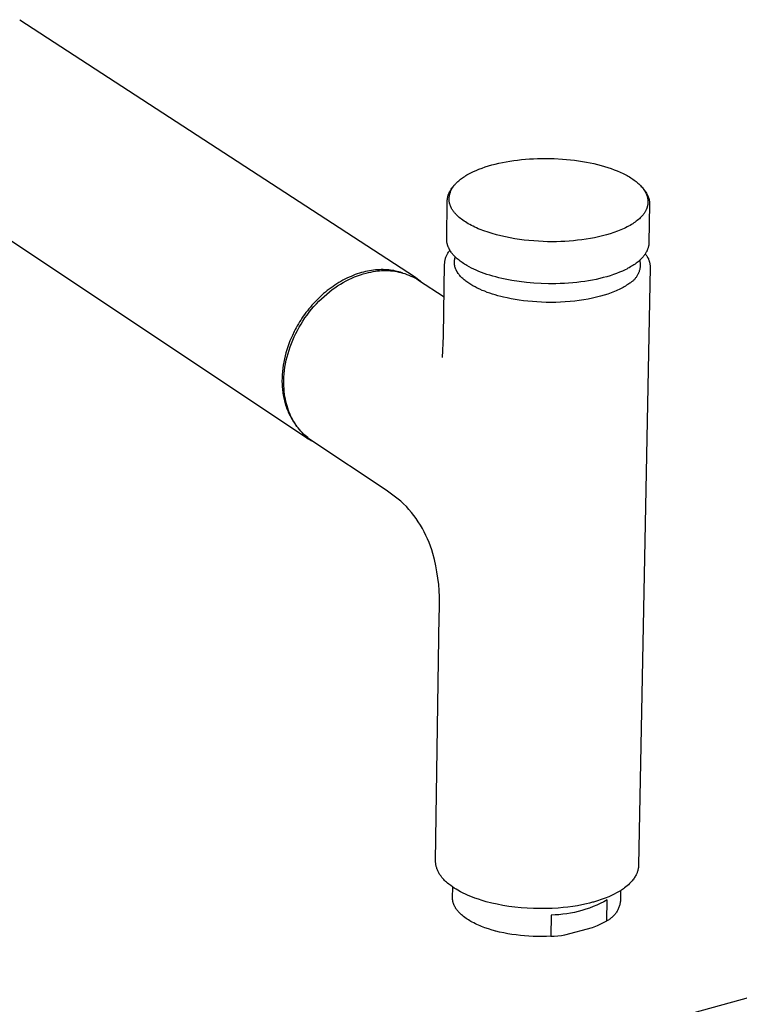
# Model space of a CAD drawing. Units: millimetres. Extents: x -1001 to 919, y -779 to 829.
# Drawn here: x -690 to -600, y -348 to -225 of the extents above; entities that cross this region are included whole.
import ezdxf

# ---------------------------------------------------------------- set-up
doc = ezdxf.new("R2010")
doc.units = ezdxf.units.MM
doc.header["$MEASUREMENT"] = 0
doc.layers.add('Make2D$visible$lines', color=7, linetype='Continuous', true_color=0x000000)

msp = doc.modelspace()

# ---------------------------------------------------------------- linework, layer by layer
at = {"layer": 'Make2D$visible$lines', "color": 7, "true_color": 0xffffff}
for p, q in [((-689.75, -224.75), (-640.42, -256.83)), ((-628, -242.35), (-627.51, -242.28)), ((-627.51, -242.28), (-627.02, -242.23)), ((-627.02, -242.23), (-626.52, -242.18)), ((-626.52, -242.18), (-626.02, -242.14)), ((-626.02, -242.14), (-625.51, -242.12)), ((-625.51, -242.12), (-625.01, -242.1)), ((-625.01, -242.1), (-623.98, -242.08)), ((-623.98, -242.08), (-622.95, -242.1)), ((-622.95, -242.1), (-621.91, -242.16)), ((-621.91, -242.16), (-621.4, -242.2)), ((-621.4, -242.2), (-620.89, -242.25)), ((-620.89, -242.25), (-620.39, -242.31)), ((-632.7, -243.58), (-632.34, -243.43)), ((-632.34, -243.43), (-631.96, -243.29)), ((-631.96, -243.29), (-631.57, -243.15)), ((-631.57, -243.15), (-631.17, -243.02)), ((-631.17, -243.02), (-630.75, -242.9)), ((-630.75, -242.9), (-630.31, -242.79)), ((-630.31, -242.79), (-629.87, -242.69)), ((-629.87, -242.69), (-629.41, -242.59)), ((-629.41, -242.59), (-628.95, -242.5)), ((-628.95, -242.5), (-628.48, -242.42)), ((-628.48, -242.42), (-628, -242.35)), ((-620.39, -242.31), (-619.89, -242.38)), ((-619.89, -242.38), (-619.4, -242.46)), ((-619.4, -242.46), (-618.92, -242.54)), ((-618.92, -242.54), (-618.45, -242.63)), ((-618.45, -242.63), (-617.99, -242.73)), ((-617.99, -242.73), (-617.54, -242.84)), ((-617.54, -242.84), (-617.09, -242.96)), ((-617.09, -242.96), (-616.66, -243.08)), ((-616.66, -243.08), (-616.24, -243.21)), ((-616.24, -243.21), (-615.84, -243.35)), ((-615.84, -243.35), (-615.44, -243.49)), ((-615.44, -243.49), (-615.06, -243.64)), ((-653.86, -277.02), (-702.8, -244.4)), ((-634.76, -244.78), (-634.64, -244.69)), ((-634.64, -244.69), (-634.52, -244.59)), ((-634.52, -244.59), (-634.39, -244.5)), ((-634.39, -244.5), (-634.26, -244.41)), ((-634.26, -244.41), (-634.12, -244.32)), ((-634.12, -244.32), (-633.98, -244.23)), ((-633.98, -244.23), (-633.84, -244.14)), ((-633.84, -244.14), (-633.69, -244.06)), ((-633.69, -244.06), (-633.53, -243.97)), ((-633.53, -243.97), (-633.37, -243.89)), ((-633.37, -243.89), (-633.04, -243.73)), ((-633.04, -243.73), (-632.7, -243.58)), ((-615.06, -243.64), (-614.69, -243.8)), ((-614.69, -243.8), (-614.34, -243.97)), ((-614.34, -243.97), (-614, -244.14)), ((-614, -244.14), (-613.84, -244.22)), ((-613.84, -244.22), (-613.68, -244.31)), ((-613.68, -244.31), (-613.53, -244.4)), ((-613.53, -244.4), (-613.38, -244.49)), ((-613.38, -244.49), (-613.24, -244.59)), ((-613.24, -244.59), (-613.1, -244.68)), ((-613.1, -244.68), (-612.96, -244.78)), ((-635.92, -246.08), (-635.86, -245.99)), ((-635.86, -245.99), (-635.8, -245.9)), ((-635.81, -246.04), (-635.77, -245.95)), ((-635.8, -245.9), (-635.74, -245.81)), ((-635.77, -245.95), (-635.73, -245.87)), ((-635.74, -245.81), (-635.68, -245.73)), ((-635.73, -245.87), (-635.68, -245.78)), ((-635.68, -245.73), (-635.61, -245.64)), ((-635.68, -245.78), (-635.63, -245.7)), ((-635.63, -245.7), (-635.57, -245.62)), ((-635.61, -245.64), (-635.54, -245.56)), ((-635.57, -245.62), (-635.52, -245.54)), ((-635.54, -245.56), (-635.47, -245.48)), ((-635.52, -245.54), (-635.46, -245.46)), ((-635.47, -245.48), (-635.39, -245.4)), ((-635.46, -245.46), (-635.39, -245.39)), ((-635.39, -245.39), (-635.33, -245.32)), ((-635.33, -245.32), (-635.26, -245.25)), ((-635.26, -245.25), (-635.19, -245.18)), ((-635.19, -245.18), (-635.09, -245.08)), ((-635.09, -245.08), (-634.99, -244.98)), ((-634.99, -244.98), (-634.88, -244.88)), ((-634.88, -244.88), (-634.76, -244.78)), ((-612.96, -244.78), (-612.83, -244.87)), ((-612.83, -244.87), (-612.71, -244.97)), ((-612.71, -244.97), (-612.59, -245.07)), ((-612.59, -245.07), (-612.47, -245.17)), ((-612.47, -245.17), (-612.36, -245.27)), ((-612.36, -245.27), (-612.25, -245.37)), ((-612.25, -245.37), (-612.15, -245.47)), ((-612.15, -245.47), (-612.05, -245.58)), ((-612.05, -245.58), (-611.96, -245.68)), ((-611.96, -245.68), (-611.88, -245.79)), ((-611.88, -245.79), (-611.79, -245.89)), ((-611.85, -245.81), (-611.78, -245.89)), ((-611.79, -245.89), (-611.76, -245.95)), ((-611.78, -245.89), (-611.71, -245.97)), ((-611.76, -245.95), (-611.72, -246)), ((-611.72, -246), (-611.68, -246.05)), ((-611.71, -245.97), (-611.65, -246.05)), ((-636.3, -247.27), (-636.29, -247.2)), ((-636.29, -247.13), (-636.28, -247.06)), ((-636.29, -247.2), (-636.29, -247.13)), ((-636.28, -247.06), (-636.27, -246.99)), ((-636.27, -246.99), (-636.25, -246.92)), ((-636.25, -246.92), (-636.24, -246.85)), ((-636.24, -246.85), (-636.22, -246.78)), ((-636.22, -246.78), (-636.2, -246.71)), ((-636.2, -246.71), (-636.18, -246.64)), ((-636.18, -246.64), (-636.15, -246.57)), ((-636.15, -246.57), (-636.11, -246.47)), ((-636.11, -246.47), (-636.07, -246.37)), ((-636.07, -246.37), (-636.02, -246.27)), ((-636.07, -247.08), (-636.06, -246.98)), ((-636.07, -247.16), (-636.07, -247.08)), ((-636.07, -247.23), (-636.07, -247.16)), ((-636.07, -247.3), (-636.07, -247.23)), ((-636.06, -246.98), (-636.05, -246.88)), ((-636.05, -246.88), (-636.04, -246.78)), ((-636.04, -246.78), (-636.02, -246.69)), ((-636.02, -246.27), (-635.97, -246.18)), ((-636.02, -246.69), (-636, -246.59)), ((-636, -246.59), (-635.98, -246.5)), ((-635.98, -246.5), (-635.95, -246.41)), ((-635.97, -246.18), (-635.92, -246.08)), ((-635.95, -246.41), (-635.92, -246.31)), ((-635.92, -246.31), (-635.89, -246.22)), ((-635.89, -246.22), (-635.85, -246.13)), ((-635.85, -246.13), (-635.81, -246.04)), ((-611.68, -246.05), (-611.65, -246.11)), ((-611.65, -246.05), (-611.58, -246.13)), ((-611.65, -246.11), (-611.61, -246.16)), ((-611.61, -246.16), (-611.58, -246.22)), ((-611.58, -246.13), (-611.52, -246.22)), ((-611.58, -246.22), (-611.55, -246.27)), ((-611.55, -246.27), (-611.52, -246.33)), ((-611.52, -246.22), (-611.47, -246.31)), ((-611.52, -246.33), (-611.49, -246.38)), ((-611.49, -246.38), (-611.47, -246.44)), ((-611.47, -246.31), (-611.41, -246.4)), ((-611.47, -246.44), (-611.44, -246.49)), ((-611.44, -246.49), (-611.42, -246.55)), ((-611.42, -246.55), (-611.39, -246.61)), ((-611.41, -246.4), (-611.36, -246.49)), ((-611.39, -246.61), (-611.37, -246.66)), ((-611.37, -246.66), (-611.35, -246.72)), ((-611.36, -246.49), (-611.31, -246.58)), ((-611.35, -246.72), (-611.34, -246.77)), ((-611.34, -246.77), (-611.32, -246.83)), ((-611.32, -246.83), (-611.3, -246.89)), ((-611.31, -246.58), (-611.27, -246.68)), ((-611.3, -246.89), (-611.29, -246.94)), ((-611.29, -246.94), (-611.28, -247)), ((-611.28, -247), (-611.26, -247.07)), ((-611.27, -246.68), (-611.22, -246.77)), ((-611.26, -247.07), (-611.25, -247.15)), ((-611.25, -247.15), (-611.24, -247.22)), ((-611.24, -247.22), (-611.23, -247.29)), ((-611.22, -246.77), (-611.18, -246.87)), ((-611.18, -246.87), (-611.15, -246.97)), ((-611.15, -246.97), (-611.12, -247.07)), ((-611.12, -247.07), (-611.09, -247.17)), ((-611.09, -247.17), (-611.06, -247.27)), ((-636.37, -252.15), (-636.3, -247.34)), ((-636.3, -247.34), (-636.3, -247.27)), ((-636.07, -247.37), (-636.07, -247.3)), ((-636.06, -247.45), (-636.07, -247.37)), ((-636.05, -247.52), (-636.06, -247.45)), ((-636.04, -247.59), (-636.05, -247.52)), ((-636.02, -247.64), (-636.04, -247.59)), ((-636.01, -247.7), (-636.02, -247.64)), ((-636, -247.76), (-636.01, -247.7)), ((-635.98, -247.81), (-636, -247.76)), ((-635.96, -247.87), (-635.98, -247.81)), ((-635.94, -247.93), (-635.96, -247.87)), ((-635.92, -247.99), (-635.94, -247.93)), ((-635.9, -248.05), (-635.92, -247.99)), ((-635.87, -248.1), (-635.9, -248.05)), ((-635.85, -248.16), (-635.87, -248.1)), ((-635.82, -248.22), (-635.85, -248.16)), ((-635.79, -248.28), (-635.82, -248.22)), ((-635.76, -248.34), (-635.79, -248.28)), ((-635.73, -248.4), (-635.76, -248.34)), ((-635.69, -248.45), (-635.73, -248.4)), ((-635.65, -248.51), (-635.69, -248.45)), ((-611.41, -248.43), (-611.44, -248.49)), ((-611.39, -248.38), (-611.41, -248.43)), ((-611.37, -248.32), (-611.39, -248.38)), ((-611.35, -248.27), (-611.37, -248.32)), ((-611.33, -248.21), (-611.35, -248.27)), ((-611.31, -248.15), (-611.33, -248.21)), ((-611.3, -248.1), (-611.31, -248.15)), ((-611.28, -248.04), (-611.3, -248.1)), ((-611.27, -247.99), (-611.28, -248.04)), ((-611.26, -247.93), (-611.27, -247.99)), ((-611.25, -247.87), (-611.26, -247.93)), ((-611.24, -247.82), (-611.25, -247.87)), ((-611.23, -247.71), (-611.24, -247.76)), ((-611.24, -247.76), (-611.24, -247.82)), ((-611.23, -247.29), (-611.23, -247.37)), ((-611.23, -247.37), (-611.23, -247.44)), ((-611.23, -247.44), (-611.23, -247.51)), ((-611.23, -247.51), (-611.23, -247.6)), ((-611.23, -247.6), (-611.23, -247.65)), ((-611.23, -247.65), (-611.23, -247.71)), ((-611.01, -247.79), (-611.1, -252.6)), ((-611.06, -247.27), (-611.05, -247.34)), ((-611.05, -247.34), (-611.03, -247.42)), ((-611.03, -247.42), (-611.02, -247.49)), ((-611.02, -247.49), (-611.02, -247.57)), ((-611.02, -247.57), (-611.01, -247.64)), ((-611.01, -247.64), (-611.01, -247.72)), ((-611.01, -247.72), (-611.01, -247.79)), ((-635.61, -248.57), (-635.65, -248.51)), ((-635.57, -248.63), (-635.61, -248.57)), ((-635.53, -248.69), (-635.57, -248.63)), ((-635.49, -248.75), (-635.53, -248.69)), ((-635.44, -248.81), (-635.49, -248.75)), ((-635.39, -248.87), (-635.44, -248.81)), ((-635.34, -248.92), (-635.39, -248.87)), ((-635.29, -248.98), (-635.34, -248.92)), ((-635.24, -249.04), (-635.29, -248.98)), ((-635.18, -249.1), (-635.24, -249.04)), ((-635.07, -249.22), (-635.18, -249.1)), ((-634.94, -249.34), (-635.07, -249.22)), ((-634.81, -249.45), (-634.94, -249.34)), ((-634.67, -249.57), (-634.81, -249.45)), ((-634.52, -249.68), (-634.67, -249.57)), ((-634.37, -249.8), (-634.52, -249.68)), ((-612.29, -249.61), (-612.42, -249.72)), ((-612.18, -249.5), (-612.29, -249.61)), ((-612.07, -249.39), (-612.18, -249.5)), ((-612.02, -249.33), (-612.07, -249.39)), ((-611.97, -249.28), (-612.02, -249.33)), ((-611.92, -249.22), (-611.97, -249.28)), ((-611.87, -249.17), (-611.92, -249.22)), ((-611.82, -249.11), (-611.87, -249.17)), ((-611.78, -249.05), (-611.82, -249.11)), ((-611.74, -249), (-611.78, -249.05)), ((-611.7, -248.94), (-611.74, -249)), ((-611.66, -248.89), (-611.7, -248.94)), ((-611.62, -248.83), (-611.66, -248.89)), ((-611.59, -248.77), (-611.62, -248.83)), ((-611.56, -248.72), (-611.59, -248.77)), ((-611.52, -248.66), (-611.56, -248.72)), ((-611.49, -248.6), (-611.52, -248.66)), ((-611.47, -248.55), (-611.49, -248.6)), ((-611.44, -248.49), (-611.47, -248.55)), ((-634.21, -249.91), (-634.37, -249.8)), ((-634.04, -250.02), (-634.21, -249.91)), ((-633.86, -250.13), (-634.04, -250.02)), ((-633.68, -250.24), (-633.86, -250.13)), ((-633.48, -250.35), (-633.68, -250.24)), ((-633.29, -250.45), (-633.48, -250.35)), ((-633.08, -250.56), (-633.29, -250.45)), ((-632.87, -250.66), (-633.08, -250.56)), ((-632.65, -250.76), (-632.87, -250.66)), ((-632.43, -250.86), (-632.65, -250.76)), ((-632.2, -250.95), (-632.43, -250.86)), ((-614.4, -250.92), (-614.6, -251)), ((-614.2, -250.83), (-614.4, -250.92)), ((-614.01, -250.73), (-614.2, -250.83)), ((-613.82, -250.64), (-614.01, -250.73)), ((-613.64, -250.54), (-613.82, -250.64)), ((-613.46, -250.45), (-613.64, -250.54)), ((-613.29, -250.35), (-613.46, -250.45)), ((-613.13, -250.24), (-613.29, -250.35)), ((-612.98, -250.14), (-613.13, -250.24)), ((-612.83, -250.04), (-612.98, -250.14)), ((-612.68, -249.93), (-612.83, -250.04)), ((-612.55, -249.83), (-612.68, -249.93)), ((-612.42, -249.72), (-612.55, -249.83)), ((-636.37, -252.21), (-636.37, -252.15)), ((-631.72, -251.14), (-632.2, -250.95)), ((-631.21, -251.31), (-631.72, -251.14)), ((-630.69, -251.47), (-631.21, -251.31)), ((-630.16, -251.63), (-630.69, -251.47)), ((-629.6, -251.77), (-630.16, -251.63)), ((-629.03, -251.89), (-629.6, -251.77)), ((-628.46, -252.01), (-629.03, -251.89)), ((-627.87, -252.11), (-628.46, -252.01)), ((-627.28, -252.2), (-627.87, -252.11)), ((-618.42, -252.08), (-618.95, -252.17)), ((-617.9, -251.98), (-618.42, -252.08)), ((-617.39, -251.87), (-617.9, -251.98)), ((-616.89, -251.76), (-617.39, -251.87)), ((-616.4, -251.63), (-616.89, -251.76)), ((-615.93, -251.49), (-616.4, -251.63)), ((-615.47, -251.33), (-615.93, -251.49)), ((-615.03, -251.17), (-615.47, -251.33)), ((-614.6, -251), (-615.03, -251.17)), ((-636.37, -252.26), (-636.37, -252.21)), ((-636.37, -252.32), (-636.37, -252.26)), ((-636.36, -252.37), (-636.37, -252.32)), ((-636.36, -252.43), (-636.36, -252.37)), ((-636.35, -252.48), (-636.36, -252.43)), ((-636.34, -252.54), (-636.35, -252.48)), ((-636.34, -252.59), (-636.34, -252.54)), ((-636.33, -252.65), (-636.34, -252.59)), ((-636.31, -252.7), (-636.33, -252.65)), ((-636.3, -252.75), (-636.31, -252.7)), ((-636.29, -252.81), (-636.3, -252.75)), ((-636.27, -252.86), (-636.29, -252.81)), ((-636.26, -252.92), (-636.27, -252.86)), ((-636.24, -252.97), (-636.26, -252.92)), ((-636.22, -253.03), (-636.24, -252.97)), ((-636.2, -253.08), (-636.22, -253.03)), ((-636.18, -253.13), (-636.2, -253.08)), ((-636.16, -253.19), (-636.18, -253.13)), ((-636.13, -253.24), (-636.16, -253.19)), ((-636.11, -253.29), (-636.13, -253.24)), ((-636.08, -253.35), (-636.11, -253.29)), ((-636.06, -253.4), (-636.08, -253.35)), ((-626.69, -252.28), (-627.28, -252.2)), ((-626.1, -252.34), (-626.69, -252.28)), ((-625.5, -252.39), (-626.1, -252.34)), ((-624.92, -252.43), (-625.5, -252.39)), ((-624.33, -252.46), (-624.92, -252.43)), ((-623.76, -252.48), (-624.33, -252.46)), ((-623.19, -252.48), (-623.76, -252.48)), ((-622.64, -252.48), (-623.19, -252.48)), ((-622.12, -252.46), (-622.64, -252.48)), ((-621.6, -252.44), (-622.12, -252.46)), ((-621.07, -252.4), (-621.6, -252.44)), ((-620.54, -252.36), (-621.07, -252.4)), ((-620.01, -252.31), (-620.54, -252.36)), ((-619.48, -252.24), (-620.01, -252.31)), ((-618.95, -252.17), (-619.48, -252.24)), ((-611.24, -253.34), (-611.26, -253.4)), ((-611.21, -253.26), (-611.24, -253.34)), ((-611.19, -253.18), (-611.21, -253.26)), ((-611.17, -253.1), (-611.19, -253.18)), ((-611.15, -253.02), (-611.17, -253.1)), ((-611.13, -252.94), (-611.15, -253.02)), ((-611.12, -252.85), (-611.13, -252.94)), ((-611.11, -252.77), (-611.12, -252.85)), ((-611.1, -252.6), (-611.11, -252.69)), ((-611.11, -252.69), (-611.11, -252.77)), ((-636.56, -254.69), (-636.54, -254.61)), ((-636.54, -254.61), (-636.51, -254.52)), ((-636.51, -254.52), (-636.48, -254.43)), ((-636.48, -254.43), (-636.45, -254.35)), ((-636.45, -254.35), (-636.41, -254.26)), ((-636.41, -254.26), (-636.37, -254.18)), ((-636.37, -254.18), (-636.32, -254.08)), ((-636.37, -254.18), (-636.37, -254.18)), ((-636.32, -254.08), (-636.27, -253.99)), ((-636.27, -253.99), (-636.22, -253.9)), ((-636.22, -253.9), (-636.16, -253.81)), ((-636.16, -253.81), (-636.1, -253.72)), ((-636.1, -253.72), (-636.04, -253.63)), ((-636.03, -253.45), (-636.06, -253.4)), ((-636.04, -253.63), (-635.97, -253.55)), ((-636, -253.51), (-636.03, -253.45)), ((-635.97, -253.56), (-636, -253.51)), ((-635.93, -253.61), (-635.97, -253.56)), ((-635.9, -253.66), (-635.93, -253.61)), ((-635.83, -253.77), (-635.9, -253.66)), ((-635.76, -253.87), (-635.83, -253.77)), ((-635.67, -253.98), (-635.76, -253.87)), ((-635.59, -254.09), (-635.67, -253.98)), ((-635.49, -254.19), (-635.59, -254.09)), ((-635.39, -254.3), (-635.49, -254.19)), ((-635.29, -254.4), (-635.39, -254.3)), ((-635.36, -254.62), (-635.35, -254.57)), ((-635.35, -254.57), (-635.34, -254.53)), ((-635.34, -254.53), (-635.33, -254.48)), ((-635.33, -254.48), (-635.31, -254.44)), ((-635.31, -254.44), (-635.3, -254.39)), ((-635.18, -254.5), (-635.29, -254.4)), ((-635.07, -254.61), (-635.18, -254.5)), ((-634.95, -254.71), (-635.07, -254.61)), ((-612.01, -254.57), (-612.11, -254.67)), ((-611.91, -254.46), (-612.01, -254.57)), ((-611.82, -254.36), (-611.91, -254.46)), ((-611.78, -254.3), (-611.82, -254.36)), ((-611.74, -254.25), (-611.78, -254.3)), ((-611.69, -254.19), (-611.74, -254.25)), ((-611.65, -254.14), (-611.69, -254.19)), ((-611.62, -254.08), (-611.65, -254.14)), ((-611.58, -254.03), (-611.62, -254.08)), ((-611.54, -253.97), (-611.58, -254.03)), ((-611.55, -253.99), (-611.49, -254.07)), ((-611.51, -253.92), (-611.54, -253.97)), ((-611.47, -253.86), (-611.51, -253.92)), ((-611.49, -254.07), (-611.43, -254.16)), ((-611.44, -253.8), (-611.47, -253.86)), ((-611.41, -253.75), (-611.44, -253.8)), ((-611.43, -254.16), (-611.37, -254.25)), ((-611.38, -253.69), (-611.41, -253.75)), ((-611.35, -253.63), (-611.38, -253.69)), ((-611.37, -254.25), (-611.32, -254.35)), ((-611.33, -253.58), (-611.35, -253.63)), ((-611.3, -253.52), (-611.33, -253.58)), ((-611.32, -254.35), (-611.26, -254.44)), ((-611.28, -253.46), (-611.3, -253.52)), ((-611.26, -253.4), (-611.28, -253.46)), ((-611.26, -254.44), (-611.17, -254.63)), ((-636.78, -264.27), (-636.64, -255.24)), ((-636.64, -255.24), (-636.63, -255.15)), ((-636.63, -255.05), (-636.61, -254.96)), ((-636.63, -255.15), (-636.63, -255.05)), ((-636.61, -254.96), (-636.6, -254.87)), ((-636.6, -254.87), (-636.58, -254.78)), ((-636.58, -254.78), (-636.56, -254.69)), ((-635.42, -254.99), (-635.41, -254.94)), ((-635.42, -255.03), (-635.42, -254.99)), ((-635.42, -255.08), (-635.42, -255.03)), ((-635.42, -255.13), (-635.42, -255.08)), ((-635.42, -255.17), (-635.42, -255.13)), ((-635.41, -255.22), (-635.42, -255.17)), ((-635.41, -254.89), (-635.4, -254.85)), ((-635.41, -254.94), (-635.41, -254.89)), ((-635.41, -255.27), (-635.41, -255.22)), ((-635.4, -255.31), (-635.41, -255.27)), ((-635.4, -254.8), (-635.39, -254.75)), ((-635.4, -254.85), (-635.4, -254.8)), ((-635.4, -255.36), (-635.4, -255.31)), ((-635.39, -255.41), (-635.4, -255.36)), ((-635.39, -254.75), (-635.38, -254.71)), ((-635.38, -255.46), (-635.39, -255.41)), ((-635.38, -254.71), (-635.37, -254.66)), ((-635.37, -255.5), (-635.38, -255.46)), ((-635.37, -254.66), (-635.36, -254.62)), ((-635.36, -255.55), (-635.37, -255.5)), ((-635.35, -255.6), (-635.36, -255.55)), ((-635.34, -255.64), (-635.35, -255.6)), ((-635.32, -255.69), (-635.34, -255.64)), ((-635.31, -255.74), (-635.32, -255.69)), ((-635.29, -255.79), (-635.31, -255.74)), ((-635.27, -255.83), (-635.29, -255.79)), ((-635.26, -255.88), (-635.27, -255.83)), ((-634.83, -254.81), (-634.95, -254.71)), ((-634.7, -254.9), (-634.83, -254.81)), ((-634.57, -255), (-634.7, -254.9)), ((-634.43, -255.1), (-634.57, -255)), ((-634.29, -255.19), (-634.43, -255.1)), ((-634.15, -255.29), (-634.29, -255.19)), ((-634, -255.38), (-634.15, -255.29)), ((-633.84, -255.47), (-634, -255.38)), ((-633.57, -255.62), (-633.84, -255.47)), ((-633.28, -255.77), (-633.57, -255.62)), ((-632.99, -255.91), (-633.28, -255.77)), ((-613.72, -255.81), (-613.88, -255.9)), ((-613.56, -255.73), (-613.72, -255.81)), ((-613.41, -255.64), (-613.56, -255.73)), ((-613.26, -255.55), (-613.41, -255.64)), ((-613.11, -255.46), (-613.26, -255.55)), ((-612.97, -255.36), (-613.11, -255.46)), ((-612.83, -255.27), (-612.97, -255.36)), ((-612.7, -255.17), (-612.83, -255.27)), ((-612.57, -255.08), (-612.7, -255.17)), ((-612.45, -254.98), (-612.57, -255.08)), ((-612.33, -254.88), (-612.45, -254.98)), ((-610.94, -255.7), (-612.39, -330.36)), ((-612.22, -254.77), (-612.33, -254.88)), ((-612.25, -254.81), (-612.24, -254.89)), ((-612.24, -254.89), (-612.22, -254.98)), ((-612.22, -255.79), (-612.24, -255.88)), ((-612.11, -254.67), (-612.22, -254.77)), ((-612.22, -254.98), (-612.21, -255.07)), ((-612.21, -255.7), (-612.22, -255.79)), ((-612.21, -255.07), (-612.2, -255.16)), ((-612.2, -255.61), (-612.21, -255.7)), ((-612.2, -255.16), (-612.19, -255.25)), ((-612.19, -255.52), (-612.2, -255.61)), ((-612.19, -255.25), (-612.19, -255.34)), ((-612.19, -255.34), (-612.19, -255.43)), ((-612.19, -255.43), (-612.19, -255.52)), ((-611.17, -254.63), (-611.14, -254.7)), ((-611.14, -254.7), (-611.11, -254.78)), ((-611.11, -254.78), (-611.08, -254.86)), ((-611.08, -254.86), (-611.06, -254.94)), ((-611.06, -254.94), (-611.03, -255.01)), ((-611.03, -255.01), (-611.01, -255.09)), ((-611.01, -255.09), (-610.99, -255.18)), ((-610.99, -255.18), (-610.98, -255.26)), ((-610.98, -255.26), (-610.97, -255.34)), ((-610.97, -255.34), (-610.96, -255.42)), ((-610.96, -255.42), (-610.95, -255.5)), ((-610.95, -255.5), (-610.94, -255.55)), ((-610.94, -255.55), (-610.94, -255.6)), ((-610.94, -255.6), (-610.94, -255.65)), ((-610.94, -255.65), (-610.94, -255.7)), ((-648.84, -257.04), (-649.09, -257.17)), ((-648.58, -256.92), (-648.84, -257.04)), ((-648.61, -257.2), (-648.25, -257.04)), ((-648.32, -256.81), (-648.58, -256.92)), ((-648.07, -256.7), (-648.32, -256.81)), ((-648.25, -257.04), (-647.89, -256.88)), ((-647.81, -256.6), (-648.07, -256.7)), ((-647.89, -256.88), (-647.53, -256.74)), ((-647.55, -256.51), (-647.81, -256.6)), ((-647.29, -256.43), (-647.55, -256.51)), ((-647.53, -256.74), (-647.17, -256.62)), ((-647.04, -256.35), (-647.29, -256.43)), ((-647.17, -256.62), (-646.8, -256.5)), ((-646.78, -256.28), (-647.04, -256.35)), ((-646.8, -256.5), (-646.44, -256.4)), ((-646.53, -256.22), (-646.78, -256.28)), ((-646.27, -256.16), (-646.53, -256.22)), ((-646.44, -256.4), (-646.15, -256.33)), ((-646.02, -256.12), (-646.27, -256.16)), ((-646.15, -256.33), (-645.86, -256.27)), ((-645.77, -256.07), (-646.02, -256.12)), ((-645.86, -256.27), (-645.57, -256.22)), ((-645.52, -256.04), (-645.77, -256.07)), ((-645.57, -256.22), (-645.28, -256.17)), ((-645.28, -256.01), (-645.52, -256.04)), ((-645.03, -255.99), (-645.28, -256.01)), ((-645.28, -256.17), (-645.02, -256.14)), ((-644.79, -255.98), (-645.03, -255.99)), ((-645.02, -256.14), (-644.77, -256.12)), ((-644.55, -255.97), (-644.79, -255.98)), ((-644.77, -256.12), (-644.52, -256.1)), ((-644.32, -255.97), (-644.55, -255.97)), ((-644.52, -256.1), (-644.23, -256.09)), ((-644.08, -255.98), (-644.32, -255.97)), ((-644.23, -256.09), (-643.95, -256.09)), ((-643.85, -255.99), (-644.08, -255.98)), ((-643.95, -256.09), (-643.67, -256.1)), ((-643.63, -256.01), (-643.85, -255.99)), ((-643.67, -256.1), (-643.39, -256.12)), ((-643.4, -256.04), (-643.63, -256.01)), ((-643.19, -256.07), (-643.4, -256.04)), ((-643.39, -256.12), (-643.13, -256.14)), ((-642.97, -256.1), (-643.19, -256.07)), ((-643.13, -256.14), (-642.87, -256.18)), ((-642.76, -256.15), (-642.97, -256.1)), ((-642.87, -256.18), (-642.61, -256.22)), ((-642.55, -256.19), (-642.76, -256.15)), ((-642.61, -256.22), (-642.36, -256.27)), ((-642.35, -256.25), (-642.55, -256.19)), ((-642.36, -256.27), (-642.1, -256.33)), ((-642.15, -256.3), (-642.35, -256.25)), ((-641.95, -256.37), (-642.15, -256.3)), ((-642.1, -256.33), (-641.85, -256.4)), ((-641.91, -256.38), (-641.95, -256.37)), ((-641.85, -256.4), (-641.6, -256.47)), ((-641.6, -256.47), (-641.35, -256.56)), ((-641.35, -256.56), (-641.1, -256.66)), ((-641.1, -256.66), (-640.85, -256.77)), ((-640.85, -256.77), (-640.6, -256.89)), ((-640.6, -256.89), (-640.36, -257.01)), ((-640.42, -256.83), (-640.23, -256.96)), ((-640.36, -257.01), (-640.12, -257.14)), ((-640.23, -256.96), (-640.05, -257.09)), ((-635.24, -255.93), (-635.26, -255.88)), ((-635.21, -255.98), (-635.24, -255.93)), ((-635.19, -256.02), (-635.21, -255.98)), ((-635.17, -256.07), (-635.19, -256.02)), ((-635.14, -256.12), (-635.17, -256.07)), ((-635.12, -256.16), (-635.14, -256.12)), ((-635.09, -256.21), (-635.12, -256.16)), ((-635.07, -256.26), (-635.09, -256.21)), ((-635.04, -256.3), (-635.07, -256.26)), ((-635.01, -256.35), (-635.04, -256.3)), ((-634.94, -256.44), (-635.01, -256.35)), ((-634.88, -256.54), (-634.94, -256.44)), ((-634.8, -256.63), (-634.88, -256.54)), ((-634.73, -256.72), (-634.8, -256.63)), ((-634.65, -256.81), (-634.73, -256.72)), ((-634.56, -256.9), (-634.65, -256.81)), ((-634.47, -256.99), (-634.56, -256.9)), ((-634.38, -257.08), (-634.47, -256.99)), ((-632.68, -256.05), (-632.99, -255.91)), ((-632.36, -256.19), (-632.68, -256.05)), ((-632.03, -256.32), (-632.36, -256.19)), ((-631.69, -256.44), (-632.03, -256.32)), ((-631.34, -256.56), (-631.69, -256.44)), ((-630.99, -256.67), (-631.34, -256.56)), ((-630.62, -256.78), (-630.99, -256.67)), ((-630.24, -256.89), (-630.62, -256.78)), ((-629.86, -256.99), (-630.24, -256.89)), ((-629.47, -257.08), (-629.86, -256.99)), ((-616.81, -256.97), (-617.25, -257.08)), ((-616.37, -256.86), (-616.81, -256.97)), ((-615.95, -256.73), (-616.37, -256.86)), ((-615.54, -256.59), (-615.95, -256.73)), ((-615.14, -256.45), (-615.54, -256.59)), ((-614.76, -256.3), (-615.14, -256.45)), ((-614.4, -256.15), (-614.76, -256.3)), ((-614.05, -255.98), (-614.4, -256.15)), ((-613.88, -255.9), (-614.05, -255.98)), ((-612.76, -257.01), (-612.81, -257.08)), ((-612.7, -256.94), (-612.76, -257.01)), ((-612.65, -256.87), (-612.7, -256.94)), ((-612.6, -256.79), (-612.65, -256.87)), ((-612.55, -256.71), (-612.6, -256.79)), ((-612.51, -256.64), (-612.55, -256.71)), ((-612.47, -256.56), (-612.51, -256.64)), ((-612.43, -256.48), (-612.47, -256.56)), ((-612.39, -256.39), (-612.43, -256.48)), ((-612.36, -256.31), (-612.39, -256.39)), ((-612.33, -256.23), (-612.36, -256.31)), ((-612.3, -256.14), (-612.33, -256.23)), ((-612.28, -256.05), (-612.3, -256.14)), ((-612.25, -255.97), (-612.28, -256.05)), ((-612.24, -255.88), (-612.25, -255.97)), ((-650.83, -258.23), (-651.06, -258.41)), ((-650.58, -258.06), (-650.83, -258.23)), ((-650.68, -258.47), (-650.35, -258.23)), ((-650.34, -257.9), (-650.58, -258.06)), ((-650.35, -258.23), (-650.01, -258)), ((-650.09, -257.74), (-650.34, -257.9)), ((-649.85, -257.59), (-650.09, -257.74)), ((-650.01, -258), (-649.66, -257.78)), ((-649.6, -257.44), (-649.85, -257.59)), ((-649.66, -257.78), (-649.32, -257.58)), ((-649.34, -257.3), (-649.6, -257.44)), ((-649.09, -257.17), (-649.34, -257.3)), ((-649.32, -257.58), (-648.96, -257.39)), ((-648.96, -257.39), (-648.61, -257.2)), ((-640.12, -257.14), (-639.89, -257.29)), ((-640.05, -257.09), (-639.87, -257.23)), ((-639.89, -257.29), (-636.7, -259.36)), ((-639.87, -257.23), (-639.69, -257.38)), ((-639.69, -257.38), (-639.52, -257.53)), ((-634.28, -257.17), (-634.38, -257.08)), ((-634.18, -257.25), (-634.28, -257.17)), ((-634.08, -257.34), (-634.18, -257.25)), ((-633.97, -257.42), (-634.08, -257.34)), ((-633.86, -257.51), (-633.97, -257.42)), ((-633.74, -257.59), (-633.86, -257.51)), ((-633.62, -257.67), (-633.74, -257.59)), ((-633.5, -257.75), (-633.62, -257.67)), ((-633.37, -257.83), (-633.5, -257.75)), ((-633.24, -257.91), (-633.37, -257.83)), ((-633.11, -257.99), (-633.24, -257.91)), ((-632.83, -258.14), (-633.11, -257.99)), ((-632.55, -258.28), (-632.83, -258.14)), ((-632.25, -258.42), (-632.55, -258.28)), ((-629.06, -257.17), (-629.47, -257.08)), ((-628.24, -257.32), (-629.06, -257.17)), ((-627.33, -257.46), (-628.24, -257.32)), ((-626.41, -257.58), (-627.33, -257.46)), ((-625.49, -257.66), (-626.41, -257.58)), ((-624.57, -257.71), (-625.49, -257.66)), ((-623.65, -257.74), (-624.57, -257.71)), ((-622.72, -257.74), (-623.65, -257.74)), ((-622.19, -257.72), (-622.72, -257.74)), ((-621.67, -257.7), (-622.19, -257.72)), ((-621.15, -257.66), (-621.67, -257.7)), ((-620.63, -257.62), (-621.15, -257.66)), ((-620.13, -257.57), (-620.63, -257.62)), ((-619.63, -257.51), (-620.13, -257.57)), ((-619.13, -257.44), (-619.63, -257.51)), ((-618.65, -257.37), (-619.13, -257.44)), ((-618.17, -257.28), (-618.65, -257.37)), ((-617.71, -257.19), (-618.17, -257.28)), ((-617.25, -257.08), (-617.71, -257.19)), ((-614.5, -258.28), (-614.66, -258.37)), ((-614.34, -258.2), (-614.5, -258.28)), ((-614.18, -258.11), (-614.34, -258.2)), ((-614.03, -258.02), (-614.18, -258.11)), ((-613.89, -257.93), (-614.03, -258.02)), ((-613.75, -257.84), (-613.89, -257.93)), ((-613.63, -257.74), (-613.75, -257.84)), ((-613.5, -257.65), (-613.63, -257.74)), ((-613.42, -257.61), (-613.5, -257.65)), ((-613.35, -257.56), (-613.42, -257.61)), ((-613.28, -257.51), (-613.35, -257.56)), ((-613.2, -257.45), (-613.28, -257.51)), ((-613.13, -257.4), (-613.2, -257.45)), ((-613.06, -257.34), (-613.13, -257.4)), ((-613, -257.28), (-613.06, -257.34)), ((-612.93, -257.21), (-613, -257.28)), ((-612.87, -257.15), (-612.93, -257.21)), ((-612.81, -257.08), (-612.87, -257.15)), ((-652.2, -259.37), (-652.41, -259.57)), ((-651.98, -259.17), (-652.2, -259.37)), ((-652.04, -259.61), (-651.71, -259.31)), ((-651.76, -258.97), (-651.98, -259.17)), ((-651.53, -258.78), (-651.76, -258.97)), ((-651.71, -259.31), (-651.38, -259.02)), ((-651.3, -258.59), (-651.53, -258.78)), ((-651.38, -259.02), (-651.03, -258.74)), ((-651.06, -258.41), (-651.3, -258.59)), ((-651.03, -258.74), (-650.68, -258.47)), ((-631.95, -258.56), (-632.25, -258.42)), ((-631.63, -258.68), (-631.95, -258.56)), ((-631.31, -258.81), (-631.63, -258.68)), ((-630.98, -258.92), (-631.31, -258.81)), ((-630.65, -259.03), (-630.98, -258.92)), ((-630.31, -259.13), (-630.65, -259.03)), ((-629.97, -259.23), (-630.31, -259.13)), ((-629.62, -259.32), (-629.97, -259.23)), ((-629.27, -259.41), (-629.62, -259.32)), ((-628.81, -259.51), (-629.27, -259.41)), ((-628.33, -259.61), (-628.81, -259.51)), ((-617.65, -259.43), (-618.17, -259.55)), ((-617.16, -259.3), (-617.65, -259.43)), ((-616.68, -259.17), (-617.16, -259.3)), ((-616.23, -259.02), (-616.68, -259.17)), ((-615.8, -258.87), (-616.23, -259.02)), ((-615.4, -258.71), (-615.8, -258.87)), ((-615.21, -258.63), (-615.4, -258.71)), ((-615.02, -258.54), (-615.21, -258.63)), ((-614.84, -258.46), (-615.02, -258.54)), ((-614.66, -258.37), (-614.84, -258.46)), ((-653.42, -260.65), (-653.61, -260.88)), ((-653.23, -260.43), (-653.42, -260.65)), ((-653.27, -260.93), (-652.97, -260.59)), ((-653.03, -260.21), (-653.23, -260.43)), ((-652.83, -259.99), (-653.03, -260.21)), ((-652.97, -260.59), (-652.67, -260.25)), ((-652.63, -259.78), (-652.83, -259.99)), ((-652.67, -260.25), (-652.35, -259.93)), ((-652.41, -259.57), (-652.63, -259.78)), ((-652.35, -259.93), (-652.04, -259.61)), ((-627.83, -259.7), (-628.33, -259.61)), ((-627.31, -259.78), (-627.83, -259.7)), ((-626.78, -259.85), (-627.31, -259.78)), ((-626.23, -259.92), (-626.78, -259.85)), ((-625.67, -259.97), (-626.23, -259.92)), ((-625.1, -260.01), (-625.67, -259.97)), ((-624.52, -260.04), (-625.1, -260.01)), ((-623.93, -260.06), (-624.52, -260.04)), ((-623.34, -260.06), (-623.93, -260.06)), ((-622.74, -260.06), (-623.34, -260.06)), ((-622.15, -260.04), (-622.74, -260.06)), ((-621.55, -260), (-622.15, -260.04)), ((-620.96, -259.96), (-621.55, -260)), ((-620.38, -259.9), (-620.96, -259.96)), ((-619.81, -259.83), (-620.38, -259.9)), ((-619.25, -259.75), (-619.81, -259.83)), ((-618.7, -259.65), (-619.25, -259.75)), ((-618.17, -259.55), (-618.7, -259.65)), ((-654.31, -261.8), (-654.47, -262.04)), ((-654.14, -261.57), (-654.31, -261.8)), ((-653.97, -261.34), (-654.14, -261.57)), ((-654.09, -262.01), (-653.82, -261.64)), ((-653.79, -261.11), (-653.97, -261.34)), ((-653.82, -261.64), (-653.55, -261.28)), ((-653.61, -260.88), (-653.79, -261.11)), ((-653.55, -261.28), (-653.27, -260.93)), ((-655.06, -262.99), (-655.19, -263.23)), ((-654.92, -262.75), (-655.06, -262.99)), ((-655.03, -263.56), (-654.81, -263.17)), ((-654.77, -262.51), (-654.92, -262.75)), ((-654.81, -263.17), (-654.58, -262.78)), ((-654.62, -262.27), (-654.77, -262.51)), ((-654.47, -262.04), (-654.62, -262.27)), ((-654.58, -262.78), (-654.34, -262.39)), ((-654.34, -262.39), (-654.09, -262.01)), ((-655.67, -264.18), (-655.82, -264.53)), ((-655.44, -263.71), (-655.67, -264.18)), ((-655.62, -264.78), (-655.43, -264.37)), ((-655.32, -263.47), (-655.44, -263.71)), ((-655.43, -264.37), (-655.24, -263.96)), ((-655.19, -263.23), (-655.32, -263.47)), ((-655.24, -263.96), (-655.03, -263.56)), ((-636.91, -266.94), (-636.78, -264.27)), ((-656.24, -265.61), (-656.36, -265.98)), ((-656.11, -265.24), (-656.24, -265.61)), ((-655.97, -264.88), (-656.11, -265.24)), ((-656.08, -266.03), (-655.94, -265.62)), ((-655.82, -264.53), (-655.97, -264.88)), ((-655.94, -265.62), (-655.79, -265.2)), ((-655.79, -265.2), (-655.62, -264.78)), ((-656.57, -266.74), (-656.67, -267.13)), ((-656.47, -266.36), (-656.57, -266.74)), ((-656.36, -265.98), (-656.47, -266.36)), ((-656.43, -267.3), (-656.33, -266.88)), ((-656.33, -266.88), (-656.21, -266.45)), ((-656.21, -266.45), (-656.08, -266.03)), ((-656.81, -267.91), (-656.87, -268.3)), ((-656.75, -267.52), (-656.81, -267.91)), ((-656.67, -267.13), (-656.75, -267.52)), ((-656.59, -268.15), (-656.52, -267.73)), ((-656.52, -267.73), (-656.43, -267.3)), ((-656.94, -269.1), (-656.96, -269.49)), ((-656.91, -268.7), (-656.94, -269.1)), ((-656.87, -268.3), (-656.91, -268.7)), ((-656.72, -269.41), (-656.69, -268.99)), ((-656.69, -268.99), (-656.65, -268.57)), ((-656.65, -268.57), (-656.59, -268.15)), ((-656.96, -269.49), (-656.97, -269.89)), ((-656.97, -269.89), (-656.96, -270.28)), ((-656.96, -270.28), (-656.95, -270.48)), ((-656.95, -270.48), (-656.93, -270.67)), ((-656.74, -269.83), (-656.72, -269.41)), ((-656.74, -270.17), (-656.74, -269.83)), ((-656.73, -270.51), (-656.74, -270.17)), ((-656.71, -270.84), (-656.73, -270.51)), ((-656.93, -270.67), (-656.92, -270.87)), ((-656.92, -270.87), (-656.9, -271.06)), ((-656.9, -271.06), (-656.87, -271.25)), ((-656.87, -271.25), (-656.85, -271.44)), ((-656.85, -271.44), (-656.82, -271.63)), ((-656.82, -271.63), (-656.78, -271.82)), ((-656.78, -271.82), (-656.74, -272.01)), ((-656.68, -271.18), (-656.71, -270.84)), ((-656.64, -271.51), (-656.68, -271.18)), ((-656.59, -271.85), (-656.64, -271.51)), ((-656.74, -272.01), (-656.7, -272.19)), ((-656.7, -272.19), (-656.66, -272.38)), ((-656.66, -272.38), (-656.61, -272.56)), ((-656.61, -272.56), (-656.56, -272.74)), ((-656.54, -272.14), (-656.59, -271.85)), ((-656.56, -272.74), (-656.51, -272.92)), ((-656.48, -272.43), (-656.54, -272.14)), ((-656.51, -272.92), (-656.45, -273.09)), ((-656.41, -272.72), (-656.48, -272.43)), ((-656.33, -273), (-656.41, -272.72)), ((-656.24, -273.29), (-656.33, -273)), ((-656.45, -273.09), (-656.39, -273.26)), ((-656.39, -273.26), (-656.32, -273.44)), ((-656.32, -273.44), (-656.25, -273.6)), ((-656.25, -273.6), (-656.18, -273.77)), ((-656.14, -273.57), (-656.24, -273.29)), ((-656.18, -273.77), (-656.11, -273.93)), ((-656.09, -273.71), (-656.14, -273.57)), ((-656.11, -273.93), (-656.03, -274.1)), ((-655.99, -273.95), (-656.09, -273.71)), ((-656.03, -274.1), (-655.95, -274.25)), ((-655.89, -274.19), (-655.99, -273.95)), ((-655.95, -274.25), (-655.87, -274.41)), ((-655.77, -274.43), (-655.89, -274.19)), ((-655.87, -274.41), (-655.78, -274.56)), ((-655.78, -274.56), (-655.69, -274.71)), ((-655.65, -274.66), (-655.77, -274.43)), ((-655.69, -274.71), (-655.6, -274.86)), ((-655.52, -274.89), (-655.65, -274.66)), ((-655.6, -274.86), (-655.51, -275)), ((-655.38, -275.12), (-655.52, -274.89)), ((-655.51, -275), (-655.41, -275.14)), ((-655.41, -275.14), (-655.31, -275.28)), ((-655.24, -275.34), (-655.38, -275.12)), ((-655.31, -275.28), (-655.21, -275.42)), ((-655.09, -275.55), (-655.24, -275.34)), ((-655.21, -275.42), (-655.11, -275.55)), ((-655.11, -275.55), (-655, -275.68)), ((-654.94, -275.75), (-655.09, -275.55)), ((-654.78, -275.95), (-654.94, -275.75)), ((-654.61, -276.14), (-654.78, -275.95)), ((-654.44, -276.33), (-654.61, -276.14)), ((-654.26, -276.51), (-654.44, -276.33)), ((-654.07, -276.69), (-654.26, -276.51)), ((-653.91, -276.83), (-654.07, -276.69)), ((-653.75, -276.96), (-653.91, -276.83)), ((-653.68, -277.14), (-653.86, -277.02)), ((-653.59, -277.09), (-653.75, -276.96)), ((-653.49, -277.25), (-653.68, -277.14)), ((-653.42, -277.22), (-653.59, -277.09)), ((-653.31, -277.36), (-653.49, -277.25)), ((-653.24, -277.34), (-653.42, -277.22)), ((-653.12, -277.46), (-653.31, -277.36)), ((-643.94, -283.54), (-653.24, -277.34)), ((-652.92, -277.55), (-653.12, -277.46)), ((-642.11, -284.89), (-643.94, -283.54)), ((-641.76, -285.23), (-642.11, -284.89)), ((-641.42, -285.58), (-641.76, -285.23)), ((-641.1, -285.94), (-641.42, -285.58)), ((-640.79, -286.31), (-641.1, -285.94)), ((-640.49, -286.69), (-640.79, -286.31)), ((-640.2, -287.08), (-640.49, -286.69)), ((-639.93, -287.48), (-640.2, -287.08)), ((-639.67, -287.89), (-639.93, -287.48)), ((-639.42, -288.31), (-639.67, -287.89)), ((-639.18, -288.73), (-639.42, -288.31)), ((-638.97, -289.17), (-639.18, -288.73)), ((-638.76, -289.61), (-638.97, -289.17)), ((-638.57, -290.05), (-638.76, -289.61)), ((-638.4, -290.5), (-638.57, -290.05)), ((-638.24, -290.96), (-638.4, -290.5)), ((-638.09, -291.43), (-638.24, -290.96)), ((-637.9, -292.19), (-638.09, -291.43)), ((-637.73, -292.96), (-637.9, -292.19)), ((-637.59, -293.73), (-637.73, -292.96)), ((-637.47, -294.51), (-637.59, -293.73)), ((-637.38, -295.29), (-637.47, -294.51)), ((-637.31, -296.07), (-637.38, -295.29)), ((-637.27, -296.86), (-637.31, -296.07)), ((-637.26, -297.64), (-637.27, -296.86)), ((-637.27, -298.43), (-637.26, -297.64)), ((-637.3, -299.21), (-637.27, -298.43)), ((-637.77, -329.83), (-637.3, -299.21)), ((-718.79, -379.91), (-489.51, -316.9)), ((-637.76, -329.95), (-637.77, -329.86)), ((-637.76, -330.03), (-637.76, -329.95)), ((-637.75, -330.12), (-637.76, -330.03)), ((-637.74, -330.2), (-637.75, -330.12)), ((-637.73, -330.29), (-637.74, -330.2)), ((-637.72, -330.37), (-637.73, -330.29)), ((-637.7, -330.46), (-637.72, -330.37)), ((-637.68, -330.54), (-637.7, -330.46)), ((-637.66, -330.63), (-637.68, -330.54)), ((-637.63, -330.71), (-637.66, -330.63)), ((-637.6, -330.8), (-637.63, -330.71)), ((-637.57, -330.89), (-637.6, -330.8)), ((-612.45, -330.87), (-612.47, -330.96)), ((-612.43, -330.78), (-612.45, -330.87)), ((-612.42, -330.68), (-612.43, -330.78)), ((-612.41, -330.59), (-612.42, -330.68)), ((-612.4, -330.49), (-612.41, -330.59)), ((-612.39, -330.4), (-612.4, -330.49)), ((-637.53, -330.97), (-637.57, -330.89)), ((-637.5, -331.06), (-637.53, -330.97)), ((-637.45, -331.15), (-637.5, -331.06)), ((-637.4, -331.25), (-637.45, -331.15)), ((-637.35, -331.34), (-637.4, -331.25)), ((-637.3, -331.44), (-637.35, -331.34)), ((-637.24, -331.53), (-637.3, -331.44)), ((-637.18, -331.62), (-637.24, -331.53)), ((-637.08, -331.75), (-637.18, -331.62)), ((-636.97, -331.89), (-637.08, -331.75)), ((-636.87, -332.02), (-636.97, -331.89)), ((-636.75, -332.15), (-636.87, -332.02)), ((-612.96, -332.01), (-613.03, -332.12)), ((-612.89, -331.91), (-612.96, -332.01)), ((-612.82, -331.8), (-612.89, -331.91)), ((-612.76, -331.69), (-612.82, -331.8)), ((-612.7, -331.58), (-612.76, -331.69)), ((-612.62, -331.41), (-612.7, -331.58)), ((-612.59, -331.32), (-612.62, -331.41)), ((-612.55, -331.23), (-612.59, -331.32)), ((-612.52, -331.14), (-612.55, -331.23)), ((-612.5, -331.05), (-612.52, -331.14)), ((-612.47, -330.96), (-612.5, -331.05)), ((-636.64, -332.27), (-636.75, -332.15)), ((-636.51, -332.39), (-636.64, -332.27)), ((-636.39, -332.51), (-636.51, -332.39)), ((-636.26, -332.62), (-636.39, -332.51)), ((-636.1, -332.75), (-636.26, -332.62)), ((-635.88, -332.92), (-636.1, -332.75)), ((-635.66, -333.08), (-635.88, -332.92)), ((-635.43, -333.23), (-635.66, -333.08)), ((-635.65, -334.43), (-635.63, -333.1)), ((-635.2, -333.38), (-635.43, -333.23)), ((-614.29, -333.31), (-614.41, -333.39)), ((-614.17, -333.22), (-614.29, -333.31)), ((-613.99, -333.09), (-614.17, -333.22)), ((-613.83, -332.95), (-613.99, -333.09)), ((-613.67, -332.81), (-613.83, -332.95)), ((-613.51, -332.66), (-613.67, -332.81)), ((-613.35, -332.5), (-613.51, -332.66)), ((-613.27, -332.41), (-613.35, -332.5)), ((-613.19, -332.32), (-613.27, -332.41)), ((-613.11, -332.22), (-613.19, -332.32)), ((-613.03, -332.12), (-613.11, -332.22)), ((-635.65, -334.5), (-635.65, -334.43)), ((-635.65, -334.56), (-635.65, -334.5)), ((-634.97, -333.51), (-635.2, -333.38)), ((-634.65, -333.69), (-634.97, -333.51)), ((-634.33, -333.85), (-634.65, -333.69)), ((-634.01, -334.01), (-634.33, -333.85)), ((-633.68, -334.15), (-634.01, -334.01)), ((-633.35, -334.29), (-633.68, -334.15)), ((-632.88, -334.47), (-633.35, -334.29)), ((-632.41, -334.63), (-632.88, -334.47)), ((-616.58, -334.5), (-617.06, -334.67)), ((-616.11, -334.31), (-616.58, -334.5)), ((-615.78, -334.16), (-616.11, -334.31)), ((-615.46, -334.01), (-615.78, -334.16)), ((-615.15, -333.84), (-615.46, -334.01)), ((-614.84, -333.66), (-615.15, -333.84)), ((-614.53, -333.48), (-614.84, -333.66)), ((-614.64, -333.55), (-614.67, -334.88)), ((-614.41, -333.39), (-614.53, -333.48)), ((-635.64, -334.63), (-635.65, -334.56)), ((-635.64, -334.7), (-635.64, -334.63)), ((-635.63, -334.76), (-635.64, -334.7)), ((-635.62, -334.82), (-635.63, -334.76)), ((-635.61, -334.89), (-635.62, -334.82)), ((-635.59, -334.95), (-635.61, -334.89)), ((-635.58, -335.01), (-635.59, -334.95)), ((-635.56, -335.08), (-635.58, -335.01)), ((-635.54, -335.14), (-635.56, -335.08)), ((-635.52, -335.2), (-635.54, -335.14)), ((-635.49, -335.26), (-635.52, -335.2)), ((-635.47, -335.32), (-635.49, -335.26)), ((-635.44, -335.38), (-635.47, -335.32)), ((-635.42, -335.44), (-635.44, -335.38)), ((-635.39, -335.49), (-635.42, -335.44)), ((-635.36, -335.55), (-635.39, -335.49)), ((-635.33, -335.61), (-635.36, -335.55)), ((-635.29, -335.66), (-635.33, -335.61)), ((-635.26, -335.72), (-635.29, -335.66)), ((-635.22, -335.77), (-635.26, -335.72)), ((-635.18, -335.84), (-635.22, -335.77)), ((-631.93, -334.79), (-632.41, -334.63)), ((-631.45, -334.93), (-631.93, -334.79)), ((-630.75, -335.11), (-631.45, -334.93)), ((-630.05, -335.26), (-630.75, -335.11)), ((-629.34, -335.4), (-630.05, -335.26)), ((-628.59, -335.52), (-629.34, -335.4)), ((-627.84, -335.62), (-628.59, -335.52)), ((-627.08, -335.69), (-627.84, -335.62)), ((-626.31, -335.75), (-627.08, -335.69)), ((-625.53, -335.79), (-626.31, -335.75)), ((-624.76, -335.8), (-625.53, -335.79)), ((-623.21, -335.77), (-623.99, -335.8)), ((-622.44, -335.72), (-623.21, -335.77)), ((-621.83, -335.67), (-622.44, -335.72)), ((-621.22, -335.6), (-621.83, -335.67)), ((-620.63, -335.52), (-621.22, -335.6)), ((-620.04, -335.43), (-620.63, -335.52)), ((-619.47, -335.32), (-620.04, -335.43)), ((-618.91, -335.2), (-619.47, -335.32)), ((-618.53, -335.72), (-619, -335.88)), ((-618.54, -335.11), (-618.91, -335.2)), ((-618.17, -335.01), (-618.54, -335.11)), ((-618.08, -335.55), (-618.53, -335.72)), ((-618.02, -334.97), (-618.17, -335.01)), ((-617.62, -335.36), (-618.08, -335.55)), ((-617.54, -334.83), (-618.02, -334.97)), ((-617.18, -335.15), (-617.62, -335.36)), ((-617.06, -334.67), (-617.54, -334.83)), ((-616.74, -334.93), (-617.18, -335.15)), ((-616.31, -334.7), (-616.74, -334.93)), ((-616.36, -337.33), (-616.31, -334.7)), ((-614.89, -335.74), (-614.94, -335.84)), ((-614.85, -335.63), (-614.89, -335.74)), ((-614.81, -335.53), (-614.85, -335.63)), ((-614.78, -335.42), (-614.81, -335.53)), ((-614.75, -335.32), (-614.78, -335.42)), ((-614.72, -335.21), (-614.75, -335.32)), ((-614.7, -335.1), (-614.72, -335.21)), ((-614.68, -334.99), (-614.7, -335.1)), ((-614.67, -334.88), (-614.68, -334.99)), ((-635.14, -335.9), (-635.18, -335.84)), ((-635.09, -335.96), (-635.14, -335.9)), ((-635.04, -336.02), (-635.09, -335.96)), ((-635, -336.08), (-635.04, -336.02)), ((-634.95, -336.14), (-635, -336.08)), ((-634.9, -336.2), (-634.95, -336.14)), ((-634.85, -336.25), (-634.9, -336.2)), ((-634.79, -336.31), (-634.85, -336.25)), ((-634.74, -336.36), (-634.79, -336.31)), ((-634.63, -336.47), (-634.74, -336.36)), ((-634.52, -336.57), (-634.63, -336.47)), ((-634.4, -336.67), (-634.52, -336.57)), ((-634.26, -336.79), (-634.4, -336.67)), ((-634.11, -336.9), (-634.26, -336.79)), ((-633.96, -337.01), (-634.11, -336.9)), ((-633.81, -337.11), (-633.96, -337.01)), ((-623.99, -335.8), (-624.76, -335.8)), ((-623.33, -336.61), (-623.38, -339.24)), ((-622.84, -336.59), (-623.33, -336.61)), ((-622.35, -336.56), (-622.84, -336.59)), ((-621.87, -336.51), (-622.35, -336.56)), ((-621.38, -336.44), (-621.87, -336.51)), ((-620.9, -336.36), (-621.38, -336.44)), ((-620.42, -336.27), (-620.9, -336.36)), ((-619.94, -336.15), (-620.42, -336.27)), ((-619.47, -336.02), (-619.94, -336.15)), ((-619, -335.88), (-619.47, -336.02)), ((-615.81, -336.96), (-615.89, -337.03)), ((-615.72, -336.89), (-615.81, -336.96)), ((-615.64, -336.82), (-615.72, -336.89)), ((-615.56, -336.74), (-615.64, -336.82)), ((-615.49, -336.66), (-615.56, -336.74)), ((-615.41, -336.58), (-615.49, -336.66)), ((-615.34, -336.49), (-615.41, -336.58)), ((-615.27, -336.41), (-615.34, -336.49)), ((-615.21, -336.32), (-615.27, -336.41)), ((-615.15, -336.22), (-615.21, -336.32)), ((-615.09, -336.13), (-615.15, -336.22)), ((-615.04, -336.03), (-615.09, -336.13)), ((-614.98, -335.94), (-615.04, -336.03)), ((-614.94, -335.84), (-614.98, -335.94)), ((-633.65, -337.21), (-633.81, -337.11)), ((-633.5, -337.31), (-633.65, -337.21)), ((-633.34, -337.4), (-633.5, -337.31)), ((-633.18, -337.49), (-633.34, -337.4)), ((-632.99, -337.59), (-633.18, -337.49)), ((-632.79, -337.68), (-632.99, -337.59)), ((-632.6, -337.78), (-632.79, -337.68)), ((-632.4, -337.86), (-632.6, -337.78)), ((-632.21, -337.95), (-632.4, -337.86)), ((-632.01, -338.03), (-632.21, -337.95)), ((-631.61, -338.18), (-632.01, -338.03)), ((-631.15, -338.34), (-631.61, -338.18)), ((-621.6, -339.09), (-618.15, -338.15)), ((-618.15, -338.15), (-617.54, -337.9)), ((-617.54, -337.9), (-616.95, -337.62)), ((-616.95, -337.62), (-616.36, -337.33)), ((-616.26, -337.28), (-616.36, -337.33)), ((-616.17, -337.22), (-616.26, -337.28)), ((-616.07, -337.16), (-616.17, -337.22)), ((-615.98, -337.1), (-616.07, -337.16)), ((-615.89, -337.03), (-615.98, -337.1)), ((-630.69, -338.48), (-631.15, -338.34)), ((-630.23, -338.61), (-630.69, -338.48)), ((-630.27, -338.6), (-630.4, -338.56)), ((-629.76, -338.72), (-630.23, -338.61)), ((-629.25, -338.83), (-629.76, -338.72)), ((-628.74, -338.93), (-629.25, -338.83)), ((-628.23, -339.02), (-628.74, -338.93)), ((-627.71, -339.09), (-628.23, -339.02)), ((-627.17, -339.15), (-627.71, -339.09)), ((-626.64, -339.2), (-627.17, -339.15)), ((-626.1, -339.24), (-626.64, -339.2)), ((-625.55, -339.26), (-626.1, -339.24)), ((-625.01, -339.28), (-625.55, -339.26)), ((-624.47, -339.28), (-625.01, -339.28)), ((-623.92, -339.26), (-624.47, -339.28)), ((-623.38, -339.24), (-623.92, -339.26)), ((-623.38, -339.24), (-622.93, -339.22)), ((-622.93, -339.22), (-622.49, -339.19)), ((-622.49, -339.19), (-622.04, -339.15)), ((-622.04, -339.15), (-621.6, -339.09))]:
    msp.add_line(p, q, dxfattribs=at)

doc.saveas('drawing.dxf')
